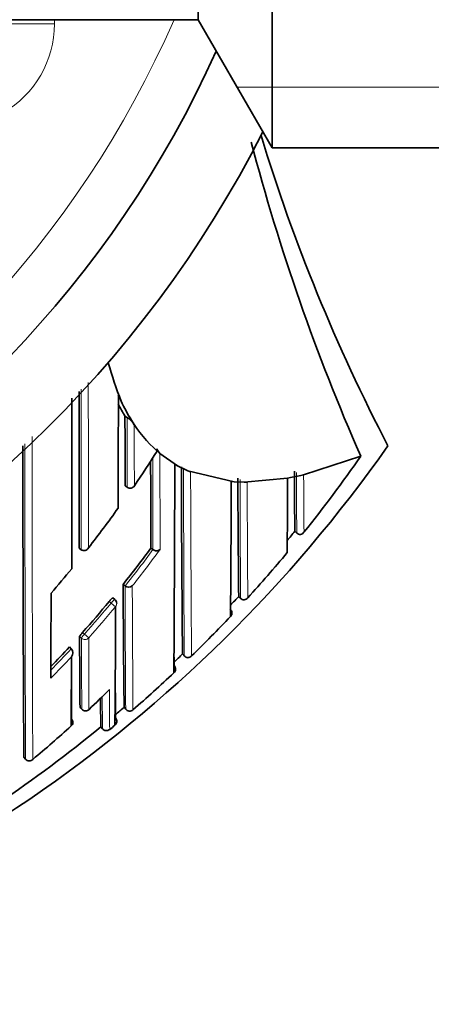
# Model space of a CAD drawing. Units: millimetres. Extents: x -265 to 1287, y 8 to 1168.
# Drawn here: x 441 to 449, y 960 to 979 of the extents above; entities that cross this region are included whole.
import ezdxf

# ---------------------------------------------------------------- set-up
doc = ezdxf.new("R2010")
doc.units = ezdxf.units.MM
doc.layers.add('DV4_Défaut', color=7, linetype='Continuous')
doc.layers.add('Défaut', color=7, linetype='Continuous')

# ---------------------------------------------------------------- blocks, each defined once
blk = doc.blocks.new('SE3')
at = {"layer": 'DV4_Défaut', "color": 7, "lineweight": 35}
for p, q in [((446.106, 976.946), (446.106, 997.946)), ((444.663, 979.446), (444.663, 995.446)), ((439.463, 979.446), (444.663, 979.446)), ((444.663, 979.446), (446.106, 976.946)), ((446.106, 976.946), (450.663, 976.946)), ((443.237, 971.714), (443.279, 971.687)), ((443.363, 971.634), (443.418, 971.545)), ((443.863, 971.032), (443.861, 971.075)), ((444.263, 970.746), (443.917, 970.985)), ((447.832, 970.933), (446.719, 970.57)), ((447.834, 970.934), (447.832, 970.933)), ((444.209, 970.777), (444.263, 970.746)), ((444.463, 970.646), (444.263, 970.746)), ((445.363, 970.433), (444.463, 970.646)), ((444.463, 970.646), (444.517, 970.623)), ((446.663, 970.557), (446.463, 970.514)), ((443.24, 970.352), (443.281, 970.324)), ((445.563, 970.425), (445.363, 970.433)), ((446.407, 970.503), (445.563, 970.425)), ((446.463, 970.514), (446.407, 970.503)), ((446.546, 969.467), (446.595, 969.426)), ((446.547, 969.467), (446.547, 969.467)), ((442.346, 969.138), (442.385, 969.107)), ((442.385, 969.107), (442.385, 969.107)), ((443.743, 969.138), (443.783, 969.109)), ((443.783, 969.109), (443.783, 969.109)), ((443.2, 968.43), (443.239, 968.399)), ((443.239, 968.399), (443.239, 968.399)), ((443.039, 968.136), (443.001, 968.168)), ((445.452, 968.197), (445.496, 968.156)), ((445.453, 968.197), (445.453, 968.197)), ((442.153, 967.21), (442.19, 967.176)), ((442.19, 967.176), (442.19, 967.176)), ((444.358, 967.073), (444.394, 967.036)), ((442.361, 966.032), (442.395, 965.996)), ((443.219, 966.033), (443.253, 965.993)), ((442.767, 965.653), (442.799, 965.614)), ((442.799, 965.614), (442.799, 965.614)), ((442.94, 965.601), (442.94, 965.601)), ((443.04, 965.684), (443.04, 965.684)), ((441.267, 965.059), (441.299, 965.021)), ((441.299, 965.021), (441.299, 965.021))]:
    blk.add_line(p, q, dxfattribs=at)
at = {"layer": 'DV4_Défaut', "color": 7, "lineweight": 18}
for p, q in [((441.863, 979.363), (440.863, 979.363)), ((441.863, 979.446), (441.863, 979.363)), ((450.663, 978.13), (445.422, 978.13)), ((446.547, 969.467), (446.585, 969.436)), ((442.968, 968.066), (442.93, 968.097)), ((442.968, 968.066), (443.053, 967.995)), ((445.453, 968.197), (445.489, 968.163)), ((442.411, 967.494), (442.448, 967.461)), ((442.448, 967.461), (442.53, 967.388)), ((442.389, 967.381), (442.352, 967.414)), ((444.359, 967.073), (444.393, 967.038)), ((442.36, 966.032), (442.394, 965.996)), ((443.219, 966.033), (443.252, 965.995)), ((442.768, 965.653), (442.799, 965.614))]:
    blk.add_line(p, q, dxfattribs=at)
at = {"layer": 'DV4_Défaut', "color": 7, "lineweight": 35}
for centre, radius, start, end in [((425.863, 987.446), 22.5, 26.9183, 333.0817), ((425.863, 987.446), 21, 24.2095, 335.7905), ((485.377, 987.442), 41.015, 194.6656, 203.7355), ((479.623, 987.446), 35.26, 196.9142, 207.5557), ((450.968, 975.043), 8.376, 195.8886, 201.2666), ((-1751.232, 972.888), 2193.435, 359.891553, 359.978435), ((2299.953, 973.384), 1857.612, 180.036668, 180.130944), ((-527.744, 972.609), 970.852, 359.841142, 359.971391), ((404.596, 954.136), 42.505, 24.8599, 25.0367), ((446.269, 973.579), 3.56, 207.3379, 211.6004), ((446.404, 973.51), 3.574, 204.9067, 211.676), ((442.981, 971.257), 0.523, 33.4347, 55.2956), ((445.58, 972.968), 2.588, 211.0301, 228.418), ((425.863, 986.946), 27.5, 283.7957, 324.9026), ((1319.13, 970.808), 877.882, 179.978599, 180.375206), ((444.133, 971.184), 0.293, 201.8563, 222.571), ((425.913, 986.144), 26.681, 321.2663, 325.2431), ((1644.834, 973.928), 1201.101, 180.147541, 180.228503), ((-360.666, 972.536), 804.876, 359.584899, 359.874777), ((843.849, 971.362), 399.513, 180.0914, 180.61507), ((782.293, 972.502), 335.76, 180.31799, 180.51782), ((445.883, 973.978), 3.51, 282.8456, 283.7838), ((443.336, 970.407), 0.1, 236.2037, 326.4199), ((-217.511, 972.853), 662.824, 359.563768, 359.791144), ((445.145, 967.811), 2.631, 85.2419, 86.4249), ((777.039, 971.647), 331.604, 180.19756, 180.59618), ((445.54, 963.951), 6.473, 89.319, 89.8027), ((-58.687, 972.923), 505.1, 359.56062, 359.72552), ((425.262, 982.659), 21.924, 321.9438, 324.4673), ((425.858, 986.183), 26.598, 320.5629, 321.0618), ((446.664, 969.508), 0.107, 222.8079, 267.9055), ((446.631, 969.51), 0.112, 284.8122, 327.6879), ((425.53, 982.528), 22.605, 321.4171, 323.6775), ((425.834, 986.207), 26.782, 317.661, 320.1599), ((425.339, 982.598), 21.827, 318.94, 320.5742), ((772.16, 969.812), 328.962, 180.24071, 180.65826), ((-46.871, 968.654), 488.667, 359.75912, 359.95401), ((443.309, 968.483), 0.109, 229.9813, 310.3525), ((425.621, 982.453), 22.487, 318.3014, 320.3269), ((442.976, 968.059), 0.1, 359.9706, 50.5661), ((425.843, 986.196), 26.618, 316.9557, 317.4527), ((445.568, 968.233), 0.106, 221.4358, 266.2253), ((445.545, 968.233), 0.107, 278.729, 323.0976), ((217.867, 968.047), 225.186, 359.39866, 359.98685), ((445.201, 967.865), 0.12, 5.5817, 42.2946), ((445.241, 967.867), 0.0806, 311.146, 7.4121), ((425.857, 986.186), 26.751, 314.2849, 316.6019), ((778.633, 968.814), 336.284, 180.23851, 180.47395), ((425.727, 982.357), 22.344, 315.9735, 317.3182), ((442.104, 967.095), 0.118, 319.9917, 43.2479), ((425.896, 986.143), 26.543, 313.5793, 314.0738), ((-207.643, 969.036), 649.84, 359.703131, 359.822158), ((1054.906, 971.259), 610.728, 180.39828, 180.413998), ((444.474, 967.104), 0.105, 219.7269, 264.3886), ((444.457, 967.104), 0.103, 273.4685, 318.7521), ((425.938, 986.1), 26.633, 310.9491, 313.2597), ((444.136, 966.771), 0.0853, 309.0287, 2.2882), ((444.107, 966.771), 0.115, 1.5098, 40.3854), ((1056.408, 970.275), 613.372, 180.348123, 180.415691), ((925.359, 968.527), 483.171, 180.24578, 180.32318), ((425.994, 983.476), 24.069, 313.4149, 314.735), ((506.087, 966.827), 63.331, 180.56205, 181.06221), ((442.468, 966.064), 0.1, 223.1784, 313.412), ((425.934, 986.104), 26.488, 310.2593, 310.7357), ((443.333, 966.058), 0.103, 217.6982, 262.3709), ((443.322, 966.057), 0.101, 268.6416, 314.4583), ((442.133, 965.738), 0.0888, 309.05, 44.9174), ((442.987, 965.755), 0.0877, 318.3591, 349.1676), ((425.86, 986.193), 26.604, 304.1077, 309.4576), ((426.032, 983.437), 24.015, 309.9121, 312.2818), ((442.876, 965.678), 0.1, 219.4442, 309.6242), ((425.911, 986.133), 26.676, 309.6723, 309.9516), ((441.371, 965.083), 0.0954, 220.7209, 316.0311)]:
    blk.add_arc(centre, radius, start, end, dxfattribs=at)
at = {"layer": 'DV4_Défaut', "color": 7, "lineweight": 18}
for centre, radius, start, end in [((425.863, 987.446), 20, 23.5782, 336.4218), ((439.863, 979.363), 2, 300, 0), ((2591.675, 973.371), 2149.153, 180.026641, 180.1127), ((3253.61, 973.376), 2811.229, 180.023222, 180.086993), ((1370.961, 972.126), 927.682, 180.027116, 180.111309), ((1985.342, 971.104), 1543.914, 179.992263, 180.225913), ((1754.96, 970.775), 1313.673, 179.982546, 180.250988), ((865.546, 970.95), 421.767, 180.00702, 180.25012), ((2024.04, 974.924), 1580.128, 180.142835, 180.210708), ((1005.666, 971.145), 561.288, 180.04558, 180.41932), ((1131.33, 972.293), 686.816, 180.139327, 180.438584), ((847.785, 971.909), 401.208, 180.18537, 180.35325), ((945.668, 971.58), 500.19, 180.12621, 180.39134), ((1085.672, 973.092), 640.06, 180.238796, 180.440667), ((425.53, 982.527), 22.654, 321.4176, 323.678), ((425.523, 982.538), 22.776, 321.6294, 323.8856), ((1082.08, 970.541), 638.845, 180.192102, 180.407738), ((1437.554, 972.514), 994.183, 180.237115, 180.376291), ((425.621, 982.453), 22.537, 318.3013, 320.3279), ((425.624, 982.456), 22.647, 318.2907, 320.3173), ((949.068, 968.792), 506.681, 180.15951, 180.31612), ((1128.639, 969.554), 686.113, 180.180902, 180.297517), ((425.726, 982.358), 22.395, 315.8364, 317.3187), ((425.729, 982.361), 22.505, 315.5426, 317.023), ((546.851, 966.759), 103.918, 180.21014, 180.63853), ((538.452, 966.795), 95.66, 180.33496, 180.70743)]:
    blk.add_arc(centre, radius, start, end, dxfattribs=at)
for centre, major_axis, ratio, start_param, end_param in [((442.976, 968.059), (-0.0635, -0.0772), 0.10427, 3.14116, 4.711748), ((442.976, 968.059), (-0.1, 0.0001), 0.986804, 2.442964, 3.141593), ((442.456, 967.454), (-0.0669, -0.0744), 0.102629, 4.712652, 6.170602), ((442.456, 967.454), (-0.1, -0.0006), 0.988389, 0.82636, 2.401478), ((442.468, 966.064), (0.0729, 0.0684), 0.073661, 3.073589, 3.141593), ((442.468, 966.064), (-0.1, -0.0011), 0.994935, 0.73981, 2.314686), ((442.876, 965.677), (-0.1, -0.0027), 0.998949, 0.661474, 2.235982)]:
    blk.add_ellipse(centre, major_axis=major_axis, ratio=ratio, start_param=start_param, end_param=end_param, dxfattribs=at)
at = {"layer": 'DV4_Défaut', "color": 7, "lineweight": 35}
for centre, major_axis, ratio, start_param, end_param in [((442.468, 966.064), (-0.0687, 0.0726), 0.00059, 3.141594, 3.215628), ((442.976, 965.76), (-0.1, -0.0002), 0.998835, 2.265456, 3.83996)]:
    blk.add_ellipse(centre, major_axis=major_axis, ratio=ratio, start_param=start_param, end_param=end_param, dxfattribs=at)
for points, knots in [([(443.237, 971.714), (443.237, 971.714), (443.237, 971.714), (443.237, 971.714), (443.237, 971.657), (443.237, 971.6), (443.237, 971.484), (443.238, 971.424), (443.238, 971.312), (443.238, 971.255), (443.238, 971.169), (443.238, 971.141), (443.238, 971.083), (443.238, 971.053), (443.239, 970.914), (443.239, 970.801), (443.239, 970.658), (443.239, 970.632), (443.239, 970.576), (443.239, 970.549), (443.24, 970.465), (443.24, 970.409), (443.24, 970.352)], [0, 0, 0, 0, 0.000211, 0.000211, 0.000211, 0.125184, 0.125184, 0.250158, 0.250158, 0.375132, 0.375132, 0.437618, 0.437618, 0.500105, 0.500105, 0.750053, 0.750053, 0.812539, 0.812539, 0.875026, 0.875026, 1, 1, 1, 1]), ([(442.385, 969.107), (442.392, 969.102), (442.399, 969.098), (442.406, 969.095), (442.414, 969.092), (442.421, 969.091), (442.429, 969.09), (442.44, 969.089), (442.45, 969.09), (442.46, 969.093), (442.474, 969.097), (442.487, 969.104), (442.498, 969.112), (442.508, 969.121), (442.517, 969.131), (442.525, 969.143), (442.525, 969.143), (442.525, 969.144), (442.526, 969.144)], [0, 0, 0, 0, 0.127338, 0.127338, 0.127338, 0.253382, 0.253382, 0.253382, 0.440787, 0.440787, 0.440787, 0.720324, 0.720324, 0.720324, 0.989935, 0.989935, 0.989935, 1, 1, 1, 1]), ([(443.923, 969.114), (443.922, 969.113), (443.922, 969.113), (443.922, 969.113), (443.916, 969.106), (443.908, 969.101), (443.9, 969.097), (443.89, 969.091), (443.878, 969.088), (443.865, 969.086), (443.855, 969.085), (443.844, 969.085), (443.832, 969.087), (443.824, 969.089), (443.815, 969.091), (443.807, 969.095), (443.798, 969.099), (443.79, 969.103), (443.783, 969.109)], [0, 0, 0, 0, 0.011029, 0.011029, 0.011029, 0.228165, 0.228165, 0.228165, 0.493801, 0.493801, 0.493801, 0.697297, 0.697297, 0.697297, 0.848138, 0.848138, 0.848138, 1, 1, 1, 1]), ([(442.93, 968.097), (442.937, 968.106), (442.944, 968.114), (442.951, 968.122), (442.958, 968.13), (442.965, 968.138), (442.971, 968.144), (442.977, 968.15), (442.983, 968.156), (442.987, 968.159), (442.992, 968.163), (442.996, 968.166), (442.998, 968.167), (443, 968.168), (443.001, 968.168), (443.001, 968.168)], [0, 0, 0, 0, 0.214788, 0.214788, 0.214788, 0.429577, 0.429577, 0.429577, 0.644365, 0.644365, 0.644365, 0.859153, 0.859153, 0.859153, 1, 1, 1, 1]), ([(442.352, 967.414), (442.352, 967.416), (442.353, 967.419), (442.356, 967.423), (442.358, 967.428), (442.362, 967.433), (442.367, 967.44), (442.371, 967.446), (442.377, 967.454), (442.383, 967.462), (442.39, 967.469), (442.397, 967.478), (442.404, 967.486), (442.407, 967.489), (442.409, 967.492), (442.411, 967.494)], [0, 0, 0, 0, 0.231476, 0.231476, 0.231476, 0.462952, 0.462952, 0.462952, 0.694428, 0.694428, 0.694428, 0.925902, 0.925902, 0.925902, 1, 1, 1, 1])]:
    blk.add_open_spline(points, degree=3, knots=knots, dxfattribs=at)
at = {"layer": 'DV4_Défaut', "color": 7, "lineweight": 18}
for points, knots in [([(443.418, 971.545), (443.418, 971.527), (443.418, 971.508), (443.418, 971.489), (443.418, 971.448), (443.418, 971.406), (443.418, 971.364), (443.418, 971.281), (443.418, 971.198), (443.418, 971.115), (443.419, 971.094), (443.419, 971.074), (443.419, 971.053), (443.419, 971.012), (443.419, 970.97), (443.419, 970.929), (443.419, 970.888), (443.419, 970.847), (443.419, 970.806), (443.419, 970.765), (443.419, 970.724), (443.419, 970.683), (443.42, 970.602), (443.42, 970.52), (443.42, 970.439), (443.42, 970.41), (443.42, 970.381), (443.42, 970.352)], [0, 0, 0, 0, 0.046151, 0.046151, 0.046151, 0.149571, 0.149571, 0.149571, 0.356413, 0.356413, 0.356413, 0.408124, 0.408124, 0.408124, 0.511546, 0.511546, 0.511546, 0.61497, 0.61497, 0.61497, 0.718393, 0.718393, 0.718393, 0.925243, 0.925243, 0.925243, 1, 1, 1, 1]), ([(446.719, 970.57), (446.719, 970.57), (446.719, 970.57), (446.719, 970.57), (446.719, 970.564), (446.719, 970.559), (446.719, 970.554), (446.719, 970.476), (446.72, 970.4), (446.72, 970.326), (446.72, 970.289), (446.721, 970.253), (446.721, 970.217), (446.721, 970.163), (446.722, 970.111), (446.722, 970.06), (446.722, 970.008), (446.722, 969.958), (446.723, 969.909), (446.723, 969.893), (446.723, 969.877), (446.723, 969.861), (446.723, 969.829), (446.724, 969.797), (446.724, 969.767), (446.724, 969.705), (446.725, 969.645), (446.725, 969.587), (446.725, 969.559), (446.725, 969.53), (446.726, 969.503), (446.726, 969.485), (446.726, 969.467), (446.726, 969.45)], [0, 0, 0, 0, 0.000009, 0.000009, 0.000009, 0.012332, 0.012332, 0.012332, 0.189548, 0.189548, 0.189548, 0.278155, 0.278155, 0.278155, 0.41107, 0.41107, 0.41107, 0.543995, 0.543995, 0.543995, 0.5883, 0.5883, 0.5883, 0.67691, 0.67691, 0.67691, 0.854136, 0.854136, 0.854136, 0.942748, 0.942748, 0.942748, 1, 1, 1, 1])]:
    blk.add_open_spline(points, degree=3, knots=knots, dxfattribs=at)
at = {"layer": 'DV4_Défaut', "color": 7, "lineweight": 35}
blk.add_open_spline([(443.42, 970.352), (443.572, 970.576), (443.719, 970.802), (443.863, 971.032)], degree=3, dxfattribs=at)

msp = doc.modelspace()

# ---------------------------------------------------------------- block references
at = {"layer": 'Défaut'}
msp.add_blockref('SE3', (0, 0), dxfattribs=at)

doc.saveas('drawing.dxf')
